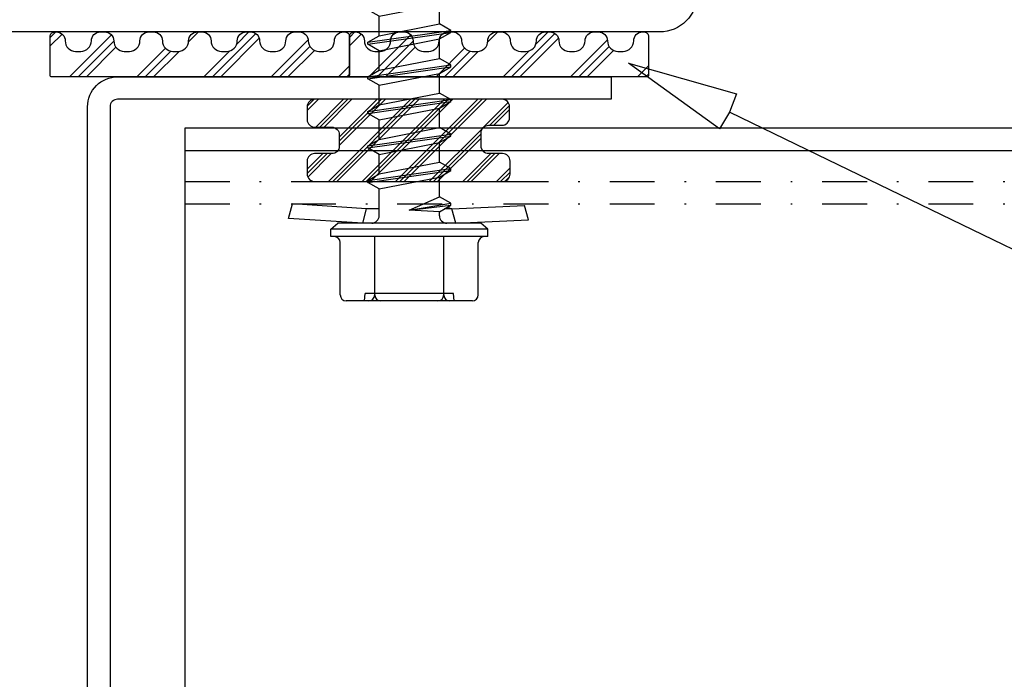
# Model space of a CAD drawing. Units: millimetres. Extents: x -2053 to 7352, y 3544 to 4969.
# Drawn here: x -275 to -209, y 3805 to 3849 of the extents above; entities that cross this region are included whole.
import ezdxf

# ---------------------------------------------------------------- set-up
doc = ezdxf.new("R2010")
doc.units = ezdxf.units.MM
doc.linetypes.add('PKL', pattern=[7, 3, -2, 0, -2])
for name, color, linetype in [('5', 7, 'Continuous'), ('MAA', 7, 'Continuous'), ('MUOTO', 7, 'Continuous'), ('RANNILA', 1, 'Continuous'), ('RUUKKI', 7, 'Continuous'), ('STEEL', 5, 'Continuous'), ('tiivisteet', 1, 'Continuous')]:
    doc.layers.add(name, color=color, linetype=linetype)

# ---------------------------------------------------------------- blocks, each defined once
blk = doc.blocks.new('sx3-28')
at = {"color": 7}
for p, q in [((-0.651, 3.087), (-0.334, 8.043)), ((-0.334, 8.043), (0.632, 7.785)), ((0.315, 2.829), (0.632, 7.785)), ((-1.551, 5.229), (-1.05, 5.229)), ((-1.551, -0.021), (-1.551, 5.229)), ((-1.05, 5.229), (-0.651, 4.754)), ((-1.05, -0.021), (-1.05, 5.229)), ((-0.651, -0.021), (-0.651, 4.779)), ((-5.851, 2.287), (-5.851, 4.195)), ((-5.851, 2.287), (-5.851, 4.195)), ((-5.451, 4.595), (-1.951, 4.595)), ((-0.651, 3.087), (0.315, 2.829)), ((-0.651, -0.021), (-0.651, 3.087)), ((0.315, 1.991), (0.315, 2.829)), ((1.635, 1.991), (2.071, 2.746)), ((2.071, 2.746), (2.202, 2.746)), ((2.202, 2.746), (2.638, 1.991)), ((3.945, 1.991), (4.381, 2.746)), ((4.381, 2.746), (4.512, 2.746)), ((4.512, 2.746), (4.948, 1.991)), ((6.255, 1.991), (6.691, 2.746)), ((6.691, 2.746), (6.822, 2.746)), ((6.822, 2.746), (7.258, 1.991)), ((8.565, 1.991), (9.001, 2.746)), ((9.001, 2.746), (9.132, 2.746)), ((9.132, 2.746), (9.568, 1.991)), ((10.875, 1.991), (11.311, 2.746)), ((11.311, 2.746), (11.442, 2.746)), ((11.442, 2.746), (11.878, 1.991)), ((13.185, 1.991), (13.621, 2.746)), ((13.621, 2.746), (13.752, 2.746)), ((13.752, 2.746), (14.188, 1.991)), ((-5.851, -0.021), (-5.851, 2.287)), ((-5.851, -0.021), (-5.851, 2.287)), ((-5.451, 2.287), (-1.551, 2.287)), ((-0.151, 1.991), (1.635, 1.991)), ((2.638, 1.991), (3.945, 1.991)), ((4.948, 1.991), (6.255, 1.991)), ((7.258, 1.991), (8.565, 1.991)), ((9.568, 1.991), (10.875, 1.991)), ((11.878, 1.991), (13.185, 1.991)), ((14.187, 1.996), (15.705, 1.968)), ((15.705, 1.968), (15.975, 2.435)), ((15.975, 2.435), (16.111, 2.407)), ((16.111, 2.407), (16.371, 1.956)), ((17.769, 1.929), (17.838, 2.049)), ((17.838, 2.049), (17.974, 2.02)), ((17.974, 2.02), (18.029, 1.924)), ((16.371, 1.956), (17.769, 1.929)), ((18.029, 1.924), (18.477, 1.916)), ((18.097, 1.916), (20.867, 1.916)), ((18.477, 1.916), (21.847, 1.916)), ((19.299, 1.516), (20.549, 1.516)), ((19.299, 1.216), (19.299, 1.516)), ((20.549, 1.916), (25.661, 1.916)), ((20.549, 1.516), (20.549, 1.916)), ((20.549, 1.916), (22.162, 1.779)), ((20.549, 1.516), (22.162, 1.379)), ((22.162, 1.779), (22.799, 0.779)), ((22.162, -0.021), (22.162, 1.779)), ((22.749, 1.916), (25.893, -1.228)), ((25.661, 1.916), (27.349, 0.229)), ((19.299, 1.216), (22.162, 1.216)), ((20.549, -0.021), (20.549, 1.216)), ((22.799, -0.021), (22.799, 0.779)), ((27.349, -0.021), (27.349, 0.229)), ((-5.851, -2.329), (-5.851, -0.021)), ((-1.551, -5.271), (-1.551, -0.021)), ((-1.05, -5.271), (-1.05, -0.021)), ((-0.651, -4.821), (-0.651, -0.021)), ((-0.651, -3.13), (-0.651, -0.021)), ((20.549, -1.259), (20.549, -0.021)), ((22.162, -1.821), (22.162, -0.021)), ((22.799, -0.821), (22.799, -0.021)), ((25.661, -1.959), (27.349, -0.271)), ((27.349, -0.271), (27.349, -0.021)), ((19.299, -1.259), (22.162, -1.259)), ((19.299, -1.559), (19.299, -1.259)), ((22.162, -1.821), (22.799, -0.821)), ((25.161, -1.959), (25.893, -1.228)), ((16.971, -1.987), (18.477, -1.959)), ((18.477, -1.959), (21.847, -1.959)), ((19.299, -1.559), (20.549, -1.559)), ((20.549, -1.559), (22.162, -1.421)), ((20.549, -1.959), (20.549, -1.559)), ((20.549, -1.959), (22.162, -1.821)), ((20.549, -1.959), (25.661, -1.959)), ((22.456, -1.359), (22.749, -1.359)), ((22.749, -1.959), (22.749, -1.359)), ((-5.851, -4.237), (-5.851, -2.329)), ((-5.451, -2.329), (-1.551, -2.329)), ((-0.151, -2.034), (0.115, -2.034)), ((0.115, -2.034), (0.551, -2.789)), ((0.315, -2.871), (0.315, -2.379)), ((0.683, -2.789), (1.119, -2.034)), ((1.119, -2.034), (2.425, -2.034)), ((2.425, -2.034), (2.861, -2.789)), ((2.993, -2.789), (3.429, -2.034)), ((3.429, -2.034), (4.735, -2.034)), ((4.735, -2.034), (5.171, -2.789)), ((5.303, -2.789), (5.739, -2.034)), ((5.739, -2.034), (7.045, -2.034)), ((7.045, -2.034), (7.481, -2.789)), ((7.613, -2.789), (8.049, -2.034)), ((8.049, -2.034), (9.355, -2.034)), ((9.355, -2.034), (9.791, -2.789)), ((9.923, -2.789), (10.359, -2.034)), ((10.359, -2.034), (11.665, -2.034)), ((11.665, -2.034), (12.101, -2.789)), ((12.233, -2.789), (12.669, -2.034)), ((12.669, -2.034), (13.975, -2.034)), ((13.975, -2.034), (14.411, -2.789)), ((14.543, -2.789), (14.984, -2.024)), ((14.984, -2.024), (16.46, -1.997)), ((16.46, -1.997), (16.657, -2.337)), ((16.657, -2.337), (16.785, -2.31)), ((16.785, -2.31), (16.971, -1.987)), ((-0.651, -3.13), (0.315, -2.871)), ((-0.651, -3.13), (-0.43, -7.988)), ((0.315, -2.871), (0.536, -7.729)), ((0.551, -2.789), (0.683, -2.789)), ((2.861, -2.789), (2.993, -2.789)), ((5.171, -2.789), (5.303, -2.789)), ((7.481, -2.789), (7.613, -2.789)), ((9.791, -2.789), (9.923, -2.789)), ((12.101, -2.789), (12.233, -2.789)), ((14.411, -2.789), (14.543, -2.789)), ((-5.451, -4.637), (-1.951, -4.637)), ((-1.05, -5.271), (-0.651, -4.796)), ((-1.551, -5.271), (-1.05, -5.271)), ((-0.43, -7.988), (0.536, -7.729))]:
    blk.add_line(p, q, dxfattribs=at)
for centre, radius, start, end in [((-1.951, 4.995), 0.4, 270, 0), ((-5.451, 4.195), 0.4, 90, 180), ((-5.451, 2.687), 0.4, 180, 270), ((-5.451, 1.887), 0.4, 90, 180), ((-0.151, 2.491), 0.5, 180, 270), ((25.685, 0.436), 1.676, 277.10058, 352.89956), ((-5.451, -1.929), 0.4, 180, 270), ((-5.451, -2.729), 0.4, 90, 180), ((-0.151, -2.534), 0.5, 90, 180), ((0.807, -2.96), 0.5, 135.74315, 169.76659), ((-5.451, -4.237), 0.4, 180, 270), ((-1.951, -5.037), 0.4, 0, 90)]:
    blk.add_arc(centre, radius, start, end, dxfattribs=at)
at = {"layer": '5', "color": 7}
for p, q in [((-5.851, 2.979), (-5.351, 2.935)), ((-5.351, -0.021), (-5.351, 2.935)), ((2.071, 2.746), (2.861, -2.789)), ((2.202, 2.746), (2.993, -2.789)), ((4.381, 2.746), (5.171, -2.789)), ((4.512, 2.746), (5.303, -2.789)), ((6.691, 2.746), (7.481, -2.789)), ((6.822, 2.746), (7.613, -2.789)), ((9.001, 2.746), (9.791, -2.789)), ((9.132, 2.746), (9.923, -2.789)), ((11.311, 2.746), (12.101, -2.789)), ((11.442, 2.746), (12.233, -2.789)), ((13.621, 2.746), (14.411, -2.789)), ((13.752, 2.746), (14.543, -2.789)), ((1.635, 1.991), (2.425, -2.034)), ((2.638, 1.991), (3.429, -2.034)), ((3.945, 1.991), (4.735, -2.034)), ((4.948, 1.991), (5.739, -2.034)), ((6.255, 1.991), (7.045, -2.034)), ((7.258, 1.991), (8.049, -2.034)), ((8.565, 1.991), (9.355, -2.034)), ((9.568, 1.991), (10.359, -2.034)), ((10.875, 1.991), (11.665, -2.034)), ((11.878, 1.991), (12.669, -2.034)), ((13.185, 1.991), (13.975, -2.034)), ((14.188, 1.991), (14.984, -2.024)), ((15.975, 2.435), (16.657, -2.337)), ((16.111, 2.407), (16.785, -2.31)), ((17.838, 2.049), (18.477, -1.675)), ((17.974, 2.02), (18.477, -1.675)), ((15.705, 1.968), (16.46, -1.997)), ((16.371, 1.956), (16.971, -1.987)), ((17.769, 1.929), (18.477, -1.675)), ((18.029, 1.924), (18.477, -1.675)), ((18.477, -1.959), (18.477, 1.916)), ((-5.351, -2.978), (-5.351, -0.021)), ((0.115, -2.034), (0.222, -0.021)), ((0.222, -0.021), (1.119, -2.034)), ((0.222, -0.021), (0.551, -2.789)), ((0.222, -0.021), (0.683, -2.789)), ((-5.851, -3.021), (-5.351, -2.978))]:
    blk.add_line(p, q, dxfattribs=at)

msp = doc.modelspace()

# ---------------------------------------------------------------- hatches: boundary and pattern name
at = {"layer": 'tiivisteet'}
h = msp.add_hatch(dxfattribs=at)
h.set_pattern_fill('PLAST', color=5, scale=0.5, angle=135, style=0)
h.set_pattern_definition([(225, (3716.78, 2515.7335), (-2.245064, 2.245064), []), (225, (3716.4992, 2516.014), (-2.245064, 2.245064), []), (225, (3716.2186, 2516.2948), (-2.245064, 2.245064), [])])
edge = h.paths.add_edge_path()
edge.add_arc((-270.991, 3847.395), 0.7, 180, 270)
edge.add_line((-270.991, 3846.695), (-270.641, 3846.695))
edge.add_arc((-270.641, 3847.395), 0.7, 270, 360)
edge.add_arc((-269.341, 3847.395), 0.6, 90, 180, ccw=False)
edge.add_line((-269.341, 3847.995), (-269.041, 3847.995))
edge.add_arc((-269.041, 3847.395), 0.6, 0, 90, ccw=False)
edge.add_arc((-267.741, 3847.395), 0.7, 180, 270)
edge.add_line((-267.741, 3846.695), (-267.391, 3846.695))
edge.add_arc((-267.391, 3847.395), 0.7, 270, 360)
edge.add_arc((-266.091, 3847.395), 0.6, 90, 180, ccw=False)
edge.add_line((-266.091, 3847.995), (-265.791, 3847.995))
edge.add_arc((-265.791, 3847.395), 0.6, 0, 90, ccw=False)
edge.add_arc((-264.491, 3847.395), 0.7, 180, 270)
edge.add_line((-264.491, 3846.695), (-264.141, 3846.695))
edge.add_arc((-264.141, 3847.395), 0.7, 270, 360)
edge.add_arc((-262.841, 3847.395), 0.6, 90, 180, ccw=False)
edge.add_line((-262.841, 3847.995), (-262.541, 3847.995))
edge.add_arc((-262.541, 3847.395), 0.6, 0, 90, ccw=False)
edge.add_arc((-261.241, 3847.395), 0.7, 180, 270)
edge.add_line((-261.241, 3846.695), (-260.891, 3846.695))
edge.add_arc((-260.891, 3847.395), 0.7, 270, 360)
edge.add_arc((-259.591, 3847.395), 0.6, 90, 180, ccw=False)
edge.add_line((-259.591, 3847.995), (-259.291, 3847.995))
edge.add_arc((-259.291, 3847.395), 0.6, 0, 90, ccw=False)
edge.add_arc((-257.991, 3847.395), 0.7, 180, 270)
edge.add_line((-257.991, 3846.695), (-257.641, 3846.695))
edge.add_arc((-257.641, 3847.395), 0.7, 270, 360)
edge.add_arc((-256.341, 3847.395), 0.6, 90, 180, ccw=False)
edge.add_line((-256.341, 3847.995), (-256.041, 3847.995))
edge.add_arc((-256.041, 3847.395), 0.6, 0, 90, ccw=False)
edge.add_arc((-254.741, 3847.395), 0.7, 180, 270)
edge.add_line((-254.741, 3846.695), (-254.391, 3846.695))
edge.add_arc((-254.391, 3847.395), 0.7, 270, 360)
edge.add_arc((-253.091, 3847.395), 0.6, 90, 180, ccw=False)
edge.add_line((-253.091, 3847.995), (-252.991, 3847.995))
edge.add_arc((-252.991, 3847.695), 0.3, 0, 90, ccw=False)
edge.add_line((-252.691, 3847.695), (-252.691, 3845.095))
edge.add_arc((-252.791, 3845.095), 0.1, 270, 360, ccw=False)
edge.add_line((-252.791, 3844.995), (-272.591, 3844.995))
edge.add_arc((-272.591, 3845.095), 0.1, 180, 270, ccw=False)
edge.add_line((-272.691, 3845.095), (-272.691, 3847.695))
edge.add_arc((-272.391, 3847.695), 0.3, 90, 180, ccw=False)
edge.add_line((-272.391, 3847.995), (-272.291, 3847.995))
edge.add_arc((-272.291, 3847.395), 0.6, 0, 90, ccw=False)
h = msp.add_hatch(dxfattribs=at)
h.set_pattern_fill('PLAST', color=5, scale=0.5, angle=135, style=0)
h.set_pattern_definition([(225, (3736.78, 2515.7335), (-2.245064, 2.245064), []), (225, (3736.4992, 2516.014), (-2.245064, 2.245064), []), (225, (3736.2186, 2516.2948), (-2.245064, 2.245064), [])])
edge = h.paths.add_edge_path()
edge.add_arc((-250.991, 3847.395), 0.7, 180, 270)
edge.add_line((-250.991, 3846.695), (-250.641, 3846.695))
edge.add_arc((-250.641, 3847.395), 0.7, 270, 360)
edge.add_arc((-249.341, 3847.395), 0.6, 90, 180, ccw=False)
edge.add_line((-249.341, 3847.995), (-249.041, 3847.995))
edge.add_arc((-249.041, 3847.395), 0.6, 0, 90, ccw=False)
edge.add_arc((-247.741, 3847.395), 0.7, 180, 270)
edge.add_line((-247.741, 3846.695), (-247.391, 3846.695))
edge.add_arc((-247.391, 3847.395), 0.7, 270, 360)
edge.add_arc((-246.091, 3847.395), 0.6, 90, 180, ccw=False)
edge.add_line((-246.091, 3847.995), (-245.791, 3847.995))
edge.add_arc((-245.791, 3847.395), 0.6, 0, 90, ccw=False)
edge.add_arc((-244.491, 3847.395), 0.7, 180, 270)
edge.add_line((-244.491, 3846.695), (-244.141, 3846.695))
edge.add_arc((-244.141, 3847.395), 0.7, 270, 360)
edge.add_arc((-242.841, 3847.395), 0.6, 90, 180, ccw=False)
edge.add_line((-242.841, 3847.995), (-242.541, 3847.995))
edge.add_arc((-242.541, 3847.395), 0.6, 0, 90, ccw=False)
edge.add_arc((-241.241, 3847.395), 0.7, 180, 270)
edge.add_line((-241.241, 3846.695), (-240.891, 3846.695))
edge.add_arc((-240.891, 3847.395), 0.7, 270, 360)
edge.add_arc((-239.591, 3847.395), 0.6, 90, 180, ccw=False)
edge.add_line((-239.591, 3847.995), (-239.291, 3847.995))
edge.add_arc((-239.291, 3847.395), 0.6, 0, 90, ccw=False)
edge.add_arc((-237.991, 3847.395), 0.7, 180, 270)
edge.add_line((-237.991, 3846.695), (-237.641, 3846.695))
edge.add_arc((-237.641, 3847.395), 0.7, 270, 360)
edge.add_arc((-236.341, 3847.395), 0.6, 90, 180, ccw=False)
edge.add_line((-236.341, 3847.995), (-236.041, 3847.995))
edge.add_arc((-236.041, 3847.395), 0.6, 0, 90, ccw=False)
edge.add_arc((-234.741, 3847.395), 0.7, 180, 270)
edge.add_line((-234.741, 3846.695), (-234.391, 3846.695))
edge.add_arc((-234.391, 3847.395), 0.7, 270, 360)
edge.add_arc((-233.091, 3847.395), 0.6, 90, 180, ccw=False)
edge.add_line((-233.091, 3847.995), (-232.991, 3847.995))
edge.add_arc((-232.991, 3847.695), 0.3, 0, 90, ccw=False)
edge.add_line((-232.691, 3847.695), (-232.691, 3845.095))
edge.add_arc((-232.791, 3845.095), 0.1, 270, 360, ccw=False)
edge.add_line((-232.791, 3844.995), (-252.591, 3844.995))
edge.add_arc((-252.591, 3845.095), 0.1, 180, 270, ccw=False)
edge.add_line((-252.691, 3845.095), (-252.691, 3847.695))
edge.add_arc((-252.391, 3847.695), 0.3, 90, 180, ccw=False)
edge.add_line((-252.391, 3847.995), (-252.291, 3847.995))
edge.add_arc((-252.291, 3847.395), 0.6, 0, 90, ccw=False)
h = msp.add_hatch(dxfattribs=at)
h.set_pattern_fill('PLAST', color=5, scale=0.25, angle=45, style=0)
h.set_pattern_definition([(45, (2901.6099, 10212.5556), (-1.12253196, 1.12253196), []), (45, (2901.4696, 10212.696), (-1.12253196, 1.12253196), []), (45, (2901.3293, 10212.8363), (-1.12253196, 1.12253196), [])])
edge = h.paths.add_edge_path()
edge.add_line((-242.487, 3843.495), (-255.015, 3843.495))
edge.add_arc((-255.015, 3842.995), 0.5, 90, 180)
edge.add_line((-255.515, 3842.995), (-255.515, 3842.13))
edge.add_arc((-255.015, 3842.13), 0.5, 180, 270)
edge.add_line((-255.015, 3841.63), (-253.866, 3841.63))
edge.add_arc((-253.866, 3841.13), 0.5, 0, 90, ccw=False)
edge.add_line((-253.366, 3841.13), (-253.366, 3840.361))
edge.add_arc((-253.866, 3840.361), 0.5, -90, 0, ccw=False)
edge.add_line((-253.866, 3839.861), (-255.015, 3839.861))
edge.add_arc((-255.015, 3839.361), 0.5, 90, 180)
edge.add_line((-255.515, 3839.361), (-255.515, 3838.495))
edge.add_arc((-255.015, 3838.495), 0.5, 180, 270)
edge.add_line((-255.015, 3837.995), (-242.456, 3837.995))
edge.add_arc((-242.456, 3838.495), 0.5, 270, 360)
edge.add_line((-241.956, 3838.495), (-241.956, 3839.361))
edge.add_arc((-242.456, 3839.361), 0.5, 0, 90)
edge.add_line((-242.456, 3839.861), (-243.388, 3839.861))
edge.add_arc((-243.388, 3840.361), 0.5, 180, 270, ccw=False)
edge.add_line((-243.888, 3840.361), (-243.888, 3841.256))
edge.add_arc((-243.388, 3841.256), 0.5, 90, 180, ccw=False)
edge.add_line((-243.388, 3841.756), (-242.491, 3841.756))
edge.add_arc((-242.491, 3842.256), 0.5, 270, 359.84728)
edge.add_line((-241.991, 3842.255), (-241.987, 3842.994))
edge.add_arc((-242.487, 3842.995), 0.5, 359.84728, 450)

# ---------------------------------------------------------------- linework, layer by layer
at = {"color": 5}
for points in [[(-271.691, 3847.395), (-271.691, 3847.395, 0.414214), (-270.991, 3846.695), (-270.641, 3846.695, 0.414214), (-269.941, 3847.395, -0.414214), (-269.341, 3847.995), (-269.041, 3847.995, -0.414214), (-268.441, 3847.395), (-268.441, 3847.395, 0.414214), (-267.741, 3846.695), (-267.391, 3846.695, 0.414214), (-266.691, 3847.395, -0.414214), (-266.091, 3847.995), (-265.791, 3847.995, -0.414214), (-265.191, 3847.395, 0.414214), (-264.491, 3846.695), (-264.141, 3846.695, 0.414214), (-263.441, 3847.395, -0.414214), (-262.841, 3847.995), (-262.541, 3847.995, -0.414214), (-261.941, 3847.395, 0.414214), (-261.241, 3846.695), (-260.891, 3846.695, 0.414214), (-260.191, 3847.395, -0.414214), (-259.591, 3847.995), (-259.291, 3847.995, -0.414214), (-258.691, 3847.395, 0.414214), (-257.991, 3846.695), (-257.641, 3846.695, 0.414214), (-256.941, 3847.395, -0.414214), (-256.341, 3847.995), (-256.041, 3847.995, -0.414214), (-255.441, 3847.395, 0.414214), (-254.741, 3846.695), (-254.391, 3846.695, 0.414214), (-253.691, 3847.395), (-253.691, 3847.395, -0.414214), (-253.091, 3847.995), (-252.991, 3847.995, -0.414214), (-252.691, 3847.695), (-252.691, 3845.095, -0.414214), (-252.791, 3844.995), (-272.591, 3844.995, -0.414214), (-272.691, 3845.095), (-272.691, 3847.695, -0.414214), (-272.391, 3847.995), (-272.291, 3847.995, -0.414214)], [(-251.691, 3847.395), (-251.691, 3847.395, 0.414214), (-250.991, 3846.695), (-250.641, 3846.695, 0.414214), (-249.941, 3847.395, -0.414214), (-249.341, 3847.995), (-249.041, 3847.995, -0.414214), (-248.441, 3847.395), (-248.441, 3847.395, 0.414214), (-247.741, 3846.695), (-247.391, 3846.695, 0.414214), (-246.691, 3847.395, -0.414214), (-246.091, 3847.995), (-245.791, 3847.995, -0.414214), (-245.191, 3847.395, 0.414214), (-244.491, 3846.695), (-244.141, 3846.695, 0.414214), (-243.441, 3847.395, -0.414214), (-242.841, 3847.995), (-242.541, 3847.995, -0.414214), (-241.941, 3847.395, 0.414214), (-241.241, 3846.695), (-240.891, 3846.695, 0.414214), (-240.191, 3847.395, -0.414214), (-239.591, 3847.995), (-239.291, 3847.995, -0.414214), (-238.691, 3847.395, 0.414214), (-237.991, 3846.695), (-237.641, 3846.695, 0.414214), (-236.941, 3847.395, -0.414214), (-236.341, 3847.995), (-236.041, 3847.995, -0.414214), (-235.441, 3847.395, 0.414214), (-234.741, 3846.695), (-234.391, 3846.695, 0.414214), (-233.691, 3847.395), (-233.691, 3847.395, -0.414214), (-233.091, 3847.995), (-232.991, 3847.995, -0.414214), (-232.691, 3847.695), (-232.691, 3845.095, -0.414214), (-232.791, 3844.995), (-252.591, 3844.995, -0.414214), (-252.691, 3845.095), (-252.691, 3847.695, -0.414214), (-252.391, 3847.995), (-252.291, 3847.995, -0.414214)]]:
    msp.add_lwpolyline(points, format="xyb", close=True, dxfattribs=at)
at = {"layer": 'MAA', "color": 2}
msp.add_lwpolyline([(-235.191, 3843.495), (-268.191, 3843.495, 0.414214), (-268.691, 3842.995), (-268.691, 3794.995), (-270.191, 3794.995), (-270.191, 3842.995, -0.414214), (-268.191, 3844.995), (-235.191, 3844.995)], format="xyb", close=True, dxfattribs=at)
at = {"layer": 'MUOTO', "color": 3}
msp.add_lwpolyline([(-306.941, 3849.495), (-231.941, 3849.495, 0.414214), (-230.941, 3850.495), (-230.941, 3873.495, -0.414214), (-228.441, 3875.995), (-211.63, 3875.995, -0.131652), (-210.38, 3875.66), (-199.286, 3869.255), (-200.036, 3867.956), (-211.13, 3874.361, 0.131652), (-211.63, 3874.495), (-228.441, 3874.495, 0.414214), (-229.441, 3873.495), (-229.441, 3850.495, -0.414214), (-231.941, 3847.995), (-306.941, 3847.995, -0.414214)], format="xyb", dxfattribs=at)
at = {"layer": 'RANNILA', "color": 1}
msp.add_lwpolyline([(-195.199, 3827.094), (-198.949, 3827.094, 1), (-198.949, 3816.1), (-191.449, 3816.1, 1), (-191.449, 3827.094), (-195.199, 3827.094), (-222.089, 3840.119), (-227.286, 3842.637), (-227.956, 3841.514), (-234.036, 3845.906), (-226.821, 3843.858), (-227.286, 3842.637)], format="xyb", dxfattribs=at)
at = {"layer": 'RUUKKI', "color": 4}
for points in [[(-162.971, 3841.558), (-263.691, 3841.558), (-263.691, 3801.558), (-162.971, 3801.558)], [(-162.971, 3840.058), (-263.691, 3840.058)]]:
    msp.add_lwpolyline(points, dxfattribs=at)
at = {"layer": 'RUUKKI', "color": 4, "linetype": 'PKL'}
for points in [[(-263.691, 3837.995), (-162.971, 3837.995)], [(-263.691, 3836.495), (-162.971, 3836.495)]]:
    msp.add_lwpolyline(points, dxfattribs=at)
at = {"layer": 'tiivisteet', "color": 5}
msp.add_lwpolyline([(-242.487, 3843.495), (-255.015, 3843.495, 0.414214), (-255.515, 3842.995), (-255.515, 3842.13, 0.414214), (-255.015, 3841.63), (-253.866, 3841.63, -0.414214), (-253.366, 3841.13), (-253.366, 3840.361, -0.414214), (-253.866, 3839.861), (-255.015, 3839.861, 0.414214), (-255.515, 3839.361), (-255.515, 3838.495, 0.414214), (-255.015, 3837.995), (-242.456, 3837.995, 0.414214), (-241.956, 3838.495), (-241.956, 3839.361, 0.414214), (-242.456, 3839.861), (-243.388, 3839.861, -0.414214), (-243.888, 3840.361), (-243.888, 3841.256, -0.414214), (-243.388, 3841.756), (-242.491, 3841.756, 0.413433), (-241.991, 3842.255), (-241.987, 3842.994, 0.414994)], format="xyb", close=True, dxfattribs=at)

# ---------------------------------------------------------------- block references
at = {"layer": 'STEEL', "rotation": 90}
msp.add_blockref('sx3-28', (-248.712, 3835.863), dxfattribs=at)

doc.saveas('drawing.dxf')
